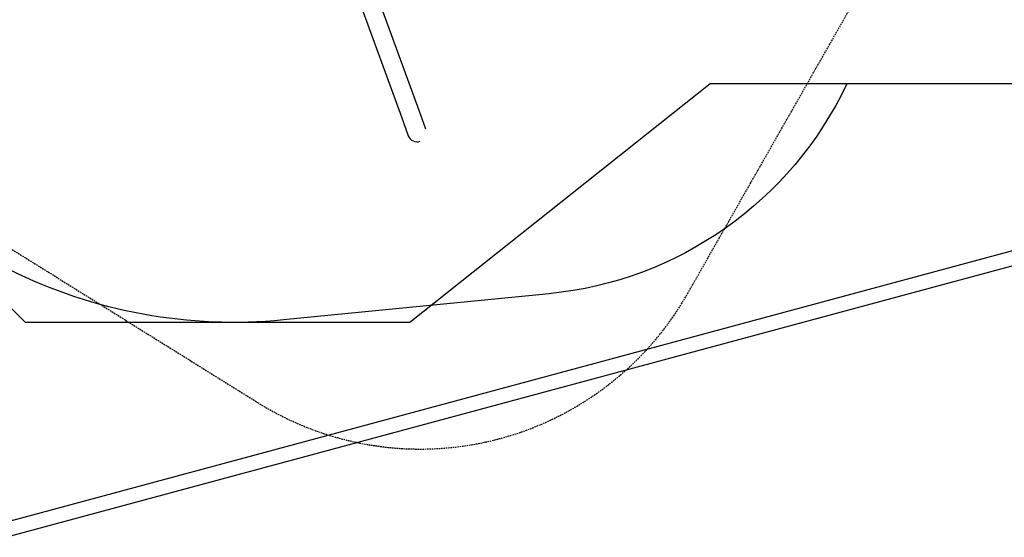
# Model space of a CAD drawing. Extents: x 2639 to 19033, y 9248 to 20982.
# Drawn here: x 8131 to 12131, y 9248 to 11350 of the extents above; entities that cross this region are included whole.
import ezdxf

# ---------------------------------------------------------------- set-up
doc = ezdxf.new("R2010")
doc.units = 0
doc.linetypes.add('HIDDEN', pattern=[9.525, 6.35, -3.175])
for name, color, linetype in [('LAYER01', 7, 'Continuous'), ('LAYER02', 7, 'Continuous'), ('LAYER04', 7, 'Continuous'), ('LAYER05', 7, 'Continuous')]:
    doc.layers.add(name, color=color, linetype=linetype)

msp = doc.modelspace()

# ---------------------------------------------------------------- linework, layer by layer
at = {"layer": 'LAYER01', "color": 7, "linetype": 'Continuous'}
for p, q in [((9753.2, 10981.7), (8900.7, 13324)), ((8829.1, 13297.9), (9681.6, 10955.7)), ((9781.1, 10905.1), (9753.2, 10981.7)), ((9681.6, 10955.7), (9709.5, 10879.1))]:
    msp.add_line(p, q, dxfattribs=at)
msp.add_arc((9745.2, 10892.2), 38, 200.098, 290.1028, dxfattribs=at)
at = {"layer": 'LAYER02', "color": 7}
msp.add_lwpolyline([(6950.6, 13145.2), (5757.7, 13145.2), (3809.7, 15075.2), (3081.1, 18295.1), (4857.1, 19419.2), (7960.5, 19419.1), (11379.9, 18866.2), (12275.2, 19660.8), (13286.4, 20209.7), (15545.2, 19665), (16706.6, 15149.5), (17578.9, 15145.6), (18162.1, 14557.3), (18156, 13178.9), (17567.6, 12595.7), (16761.5, 12599.2), (13459.2, 11089.6), (10935.8, 11089.6), (9715.5, 10120.7), (8154.4, 10120.7), (6950.6, 11324.5)], close=True, dxfattribs=at)
at = {"layer": 'LAYER02', "color": 54, "linetype": 'Continuous'}
msp.add_lwpolyline([(17164.7, 15147.5, -0.414214), (18160.3, 14143.1), (18157.8, 13593.1, -0.414214), (17153.4, 12597.5), (16337.8, 12601.1, -0.123599), (15767.4, 12144.8), (13815, 11252.2, -0.10761), (13067.9, 11089.6), (11490.7, 11089.6, -0.263657), (10281.8, 10237.3), (9202.2, 10130.6, -0.140585), (8090.2, 10333.9)], format="xyb", dxfattribs=at)
at = {"layer": 'LAYER04', "color": 250, "linetype": 'Continuous'}
for points in [[(19032.6, 14715.4), (15448.9, 20411.2), (14327.1, 20982.1), (3585, 19139.4), (2638.7, 16646.5), (8075.1, 9247.9), (19032.4, 12204.3)], [(18972.6, 14698.1), (15406.9, 20365.2), (14317.6, 20919.6), (3628.9, 19086.1), (2706.4, 16655.7), (8099.2, 9316.6), (18972.5, 12250.2)]]:
    msp.add_lwpolyline(points, close=True, dxfattribs=at)
at = {"layer": 'LAYER05', "color": 7, "linetype": 'HIDDEN'}
msp.add_lwpolyline([(7639.7, 10703.6), (9097.2, 9795.5, 0.425701), (10844.2, 10237.4), (11632.1, 11619.6), (13067.9, 11619.6, 0.25742), (14139.3, 12210.3), (17241.2, 12380.9, 0.398194), (18422.5, 13628.9), (18422.6, 14178.9, 0.398194), (17241.4, 15427.1), (16078.9, 15491.1), (16078.9, 16072.6, 0.330362), (16313.8, 17563.6), (15309.2, 19484, 0.396277), (13381, 20153.7), (12783.4, 19886.7, 0.107383), (12273.7, 19511.7), (11203.5, 18297.9), (10501.6, 18299.5, 0.303452), (9346.5, 19071.5), (8668.4, 19071.5), (5352.1, 18696.6, 0.113466)], format="xyb", dxfattribs=at)

doc.saveas('drawing.dxf')
